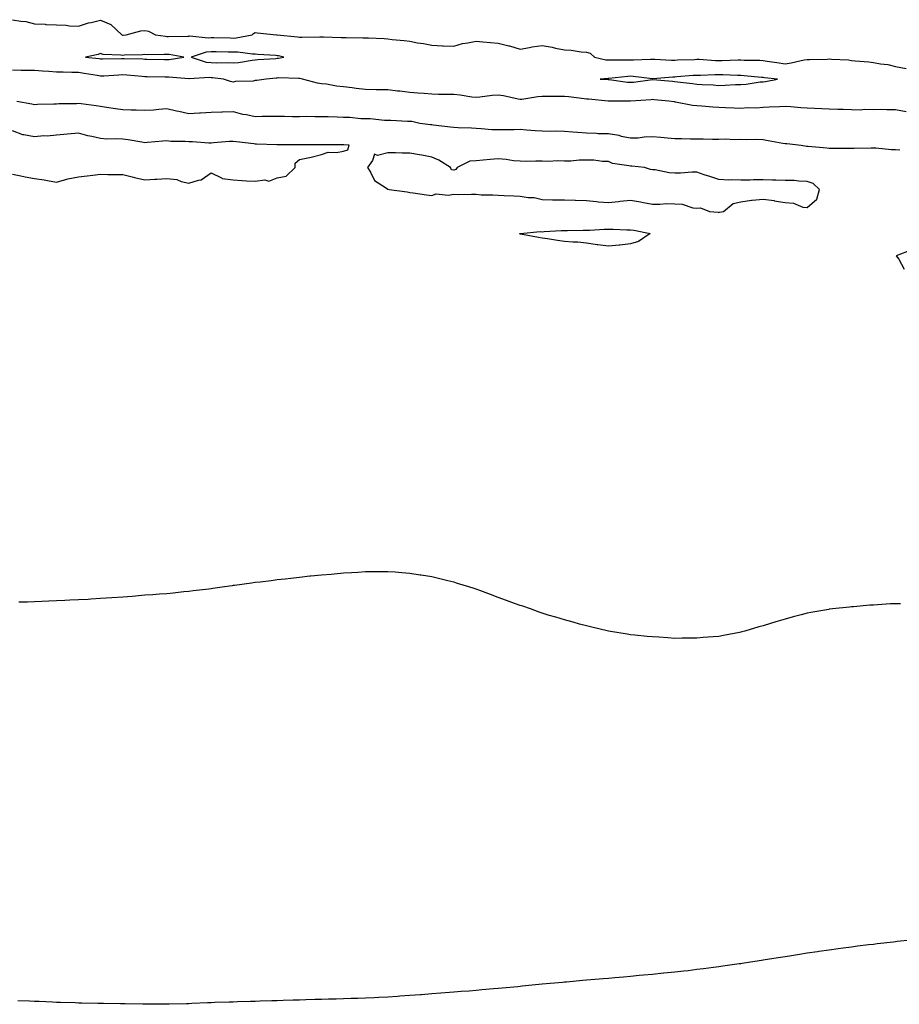
# Model space of a CAD drawing. Units: inches. Extents: x 873443 to 876083, y 7313738 to 7316378.
# Drawn here: x 873841 to 874240, y 7315823 to 7316269 of the extents above; entities that cross this region are included whole.
import ezdxf

# ---------------------------------------------------------------- set-up
doc = ezdxf.new("R2010")
doc.units = ezdxf.units.IN
doc.header["$MEASUREMENT"] = 0
doc.layers.add('Contour_87347313', color=7, linetype='Continuous', true_color=0x32b661)

msp = doc.modelspace()

# ---------------------------------------------------------------- linework, layer by layer
at = {"layer": 'Contour_87347313'}
for points in [[(873838.05, 7316268.83, 3378), (873841.85, 7316268.13, 3378), (873844.19, 7316268.06, 3378), (873848.05, 7316266.99, 3378), (873852.89, 7316266.76, 3378), (873853.26, 7316266.71, 3378), (873858.05, 7316266.45, 3378), (873862.44, 7316266.31, 3378), (873863.96, 7316266.01, 3378), (873868.05, 7316265.83, 3378), (873872.51, 7316267.46, 3378), (873873.73, 7316267.59, 3378), (873878.05, 7316268.68, 3378), (873882.73, 7316266.6, 3378), (873887.7, 7316261.92, 3378), (873887.94, 7316261.81, 3378), (873888.05, 7316261.79, 3378), (873888.18, 7316261.79, 3378), (873889.67, 7316261.92, 3378), (873896.25, 7316263.72, 3378), (873898.05, 7316263.96, 3378), (873899.74, 7316263.6, 3378), (873902.92, 7316261.92, 3378), (873907.43, 7316261.3, 3378), (873908.05, 7316261.26, 3378), (873908.75, 7316261.22, 3378), (873917.57, 7316261.44, 3378), (873918.05, 7316261.41, 3378), (873918.5, 7316261.47, 3378), (873926.73, 7316260.6, 3378), (873928.05, 7316260.71, 3378), (873929.28, 7316260.69, 3378), (873936.68, 7316260.55, 3378), (873938.05, 7316260.52, 3378), (873939.43, 7316260.54, 3378), (873946.67, 7316261.92, 3378), (873947.32, 7316262.65, 3378), (873948.05, 7316263, 3378), (873948.98, 7316262.85, 3378), (873957.71, 7316261.92, 3378), (873958.04, 7316261.91, 3378), (873958.06, 7316261.91, 3378), (873967.17, 7316261.05, 3378), (873968.05, 7316260.9, 3378), (873969.1, 7316260.87, 3378), (873977.25, 7316261.12, 3378), (873978.05, 7316261.09, 3378), (873978.94, 7316261.03, 3378), (873986.91, 7316260.78, 3378), (873988.05, 7316260.7, 3378), (873989.26, 7316260.71, 3378), (873996.8, 7316260.67, 3378), (873998.05, 7316260.68, 3378), (873999.38, 7316260.59, 3378), (874006.44, 7316260.31, 3378), (874008.05, 7316260.18, 3378), (874010.07, 7316259.9, 3378), (874015.56, 7316259.43, 3378), (874018.05, 7316259.03, 3378), (874021.6, 7316258.37, 3378), (874024.23, 7316258.1, 3378), (874028.05, 7316257.22, 3378), (874032.94, 7316257.03, 3378), (874033.18, 7316257.05, 3378), (874038.05, 7316256.81, 3378), (874041.9, 7316258.07, 3378), (874044.41, 7316258.28, 3378), (874048.05, 7316259.1, 3378), (874051.12, 7316258.85, 3378), (874054.63, 7316258.5, 3378), (874058.05, 7316258.22, 3378), (874062.92, 7316257.05, 3378), (874063.15, 7316257.02, 3378), (874068.05, 7316255.49, 3378), (874072.31, 7316256.18, 3378), (874073.49, 7316256.48, 3378), (874078.05, 7316257.09, 3378), (874082.53, 7316256.4, 3378), (874084.02, 7316255.95, 3378), (874088.05, 7316255.15, 3378), (874091.09, 7316254.96, 3378), (874095.64, 7316254.33, 3378), (874098.05, 7316254.16, 3378), (874099.74, 7316253.61, 3378), (874101.65, 7316251.92, 3378), (874106.8, 7316250.67, 3378), (874108.05, 7316250.58, 3378), (874109.32, 7316250.66, 3378), (874116.75, 7316250.62, 3378), (874118.05, 7316250.69, 3378), (874119.33, 7316250.64, 3378), (874127.11, 7316250.98, 3378), (874128.05, 7316250.93, 3378), (874129.02, 7316250.95, 3378), (874136.65, 7316250.52, 3378), (874138.05, 7316250.54, 3378), (874139.35, 7316250.62, 3378), (874146.98, 7316250.85, 3378), (874148.05, 7316250.91, 3378), (874149.07, 7316250.89, 3378), (874156.54, 7316250.41, 3378), (874158.05, 7316250.38, 3378), (874159.59, 7316250.38, 3378), (874166.72, 7316250.59, 3378), (874168.05, 7316250.59, 3378), (874169.46, 7316250.51, 3378), (874176.56, 7316250.43, 3378), (874178.05, 7316250.34, 3378), (874179.87, 7316250.09, 3378), (874185.36, 7316249.23, 3378), (874188.05, 7316248.89, 3378), (874190.71, 7316249.26, 3378), (874196.71, 7316250.58, 3378), (874198.05, 7316250.8, 3378), (874199.12, 7316250.86, 3378), (874207.14, 7316251.01, 3378), (874208.05, 7316251.06, 3378), (874209.03, 7316250.94, 3378), (874216.71, 7316250.58, 3378), (874218.05, 7316250.41, 3378), (874219.83, 7316250.14, 3378), (874225.91, 7316249.79, 3378), (874228.05, 7316249.39, 3378), (874231.2, 7316248.77, 3378), (874234.62, 7316248.49, 3378), (874238.05, 7316247.59, 3378), (874242.8, 7316246.67, 3378)], [(874242.83, 7316227.14, 3378), (874238.05, 7316228.05, 3378), (874234.07, 7316227.94, 3378), (874231.85, 7316228.12, 3378), (874228.05, 7316227.99, 3378), (874224.22, 7316228.09, 3378), (874222.07, 7316227.9, 3378), (874218.05, 7316227.98, 3378), (874214.28, 7316228.15, 3378), (874211.86, 7316228.11, 3378), (874208.05, 7316228.27, 3378), (874204.6, 7316228.47, 3378), (874201.35, 7316228.62, 3378), (874198.05, 7316228.8, 3378), (874195.09, 7316228.96, 3378), (874190.58, 7316229.39, 3378), (874188.05, 7316229.54, 3378), (874185.47, 7316229.34, 3378), (874180.75, 7316229.22, 3378), (874178.05, 7316228.99, 3378), (874174.93, 7316228.8, 3378), (874171.14, 7316228.83, 3378), (874168.05, 7316228.62, 3378), (874164.95, 7316228.81, 3378), (874161.1, 7316228.87, 3378), (874158.05, 7316229.05, 3378), (874155.29, 7316229.16, 3378), (874150.32, 7316229.65, 3378), (874148.05, 7316229.76, 3378), (874146.1, 7316229.97, 3378), (874138.46, 7316231.51, 3378), (874138.05, 7316231.56, 3378), (874137.7, 7316231.57, 3378), (874135.42, 7316231.92, 3378), (874128.7, 7316232.57, 3378), (874128.05, 7316232.64, 3378), (874127.4, 7316232.56, 3378), (874118.07, 7316231.93, 3378), (874118.03, 7316231.93, 3378), (874112.67, 7316231.92, 3378), (874108.07, 7316231.9, 3378), (874108.05, 7316231.9, 3378), (874108.03, 7316231.9, 3378), (874107.91, 7316231.92, 3378), (874098.94, 7316232.81, 3378), (874098.05, 7316232.88, 3378), (874097.02, 7316232.95, 3378), (874090.03, 7316233.9, 3378), (874088.05, 7316234.01, 3378), (874085.98, 7316234, 3378), (874080.23, 7316234.1, 3378), (874078.05, 7316234.08, 3378), (874076.01, 7316233.96, 3378), (874068.87, 7316232.74, 3378), (874068.05, 7316232.68, 3378), (874067.16, 7316232.81, 3378), (874060.47, 7316234.34, 3378), (874058.05, 7316234.62, 3378), (874055.41, 7316234.56, 3378), (874049.8, 7316233.67, 3378), (874048.05, 7316233.61, 3378), (874046.19, 7316233.78, 3378), (874040.84, 7316234.71, 3378), (874038.05, 7316234.92, 3378), (874034.96, 7316235.01, 3378), (874031.11, 7316234.98, 3378), (874028.05, 7316235.08, 3378), (874024.58, 7316235.39, 3378), (874021.68, 7316235.55, 3378), (874018.05, 7316235.9, 3378), (874013.59, 7316236.38, 3378), (874012.55, 7316236.43, 3378), (874008.05, 7316236.99, 3378), (874003.21, 7316237.08, 3378), (874002.88, 7316237.09, 3378), (873998.05, 7316237.18, 3378), (873993.84, 7316237.71, 3378), (873992.01, 7316237.96, 3378), (873988.05, 7316238.46, 3378), (873984.82, 7316238.69, 3378), (873980.39, 7316239.58, 3378), (873978.05, 7316239.79, 3378), (873976.25, 7316240.12, 3378), (873969.5, 7316241.92, 3378), (873968.32, 7316242.19, 3378), (873968.05, 7316242.2, 3378), (873967.79, 7316242.17, 3378), (873958.57, 7316242.44, 3378), (873958.05, 7316242.4, 3378), (873957.61, 7316242.36, 3378), (873953.04, 7316241.92, 3378), (873948.72, 7316241.25, 3378), (873948.05, 7316241.23, 3378), (873947.17, 7316241.04, 3378), (873939.1, 7316240.88, 3378), (873938.05, 7316240.51, 3378), (873936.91, 7316240.78, 3378), (873933.74, 7316241.92, 3378), (873928.63, 7316242.5, 3378), (873928.05, 7316242.52, 3378), (873927.37, 7316242.6, 3378), (873918.15, 7316242.02, 3378), (873918.05, 7316242.04, 3378), (873917.93, 7316242.04, 3378), (873908.89, 7316242.76, 3378), (873908.05, 7316242.73, 3378), (873907.22, 7316242.75, 3378), (873899.11, 7316242.98, 3378), (873898.05, 7316243, 3378), (873896.89, 7316243.08, 3378), (873889.87, 7316243.74, 3378), (873888.05, 7316243.84, 3378), (873886.21, 7316243.76, 3378), (873879.45, 7316243.32, 3378), (873878.05, 7316243.26, 3378), (873876.48, 7316243.49, 3378), (873870.62, 7316244.49, 3378), (873868.05, 7316244.86, 3378), (873864.99, 7316244.98, 3378), (873861.12, 7316244.99, 3378), (873858.05, 7316245.12, 3378), (873854.59, 7316245.38, 3378), (873851.69, 7316245.57, 3378), (873848.05, 7316245.84, 3378), (873844.08, 7316245.89, 3378), (873841.99, 7316245.87, 3378), (873838.05, 7316245.91, 3378)], [(873840.04, 7316231.92, 3378), (873846.88, 7316230.75, 3378), (873848.05, 7316230.47, 3378), (873849.41, 7316230.56, 3378), (873856.84, 7316230.71, 3378), (873858.05, 7316230.78, 3378), (873859.14, 7316230.84, 3378), (873867.06, 7316230.93, 3378), (873868.05, 7316230.98, 3378), (873869.15, 7316230.82, 3378), (873876.05, 7316229.92, 3378), (873878.05, 7316229.6, 3378), (873880.75, 7316229.22, 3378), (873884.78, 7316228.65, 3378), (873888.05, 7316228.19, 3378), (873891.93, 7316228.04, 3378), (873894.08, 7316227.95, 3378), (873898.05, 7316227.79, 3378), (873901.95, 7316228.02, 3378), (873904.44, 7316228.31, 3378), (873908.05, 7316228.55, 3378), (873912.39, 7316227.58, 3378), (873913.45, 7316227.33, 3378), (873918.05, 7316226.34, 3378), (873922.78, 7316226.65, 3378), (873923.26, 7316226.71, 3378), (873928.05, 7316226.99, 3378), (873932.89, 7316227.08, 3378), (873933.23, 7316227.11, 3378), (873938.05, 7316227.2, 3378), (873942.24, 7316226.11, 3378), (873944.12, 7316225.85, 3378), (873948.05, 7316225.01, 3378), (873951.23, 7316225.1, 3378), (873954.89, 7316225.07, 3378), (873958.05, 7316225.17, 3378), (873961.31, 7316225.18, 3378), (873964.93, 7316225.05, 3378), (873968.05, 7316225.05, 3378), (873971.25, 7316225.12, 3378), (873975, 7316224.97, 3378), (873978.05, 7316225.05, 3378), (873981.06, 7316224.93, 3378), (873985.16, 7316224.81, 3378), (873988.05, 7316224.7, 3378), (873990.86, 7316224.72, 3378), (873995.87, 7316224.1, 3378), (873998.05, 7316224.13, 3378), (874000.18, 7316224.05, 3378), (874006.66, 7316223.31, 3378), (874008.05, 7316223.25, 3378), (874009.4, 7316223.27, 3378), (874017.06, 7316222.91, 3378), (874018.05, 7316222.93, 3378), (874019.01, 7316222.88, 3378), (874022.59, 7316221.92, 3378), (874027.5, 7316221.37, 3378), (874028.05, 7316221.33, 3378), (874028.7, 7316221.27, 3378), (874036.47, 7316220.34, 3378), (874038.05, 7316220.19, 3378), (874039.91, 7316220.06, 3378), (874045.98, 7316219.84, 3378), (874048.05, 7316219.69, 3378), (874050.36, 7316219.61, 3378), (874055.24, 7316219.11, 3378), (874058.05, 7316219.02, 3378), (874060.9, 7316219.07, 3378), (874065.29, 7316219.16, 3378), (874068.05, 7316219.21, 3378), (874070.96, 7316219.01, 3378), (874074.81, 7316218.68, 3378), (874078.05, 7316218.47, 3378), (874081.56, 7316218.41, 3378), (874084.56, 7316218.42, 3378), (874088.05, 7316218.36, 3378), (874091.92, 7316218.05, 3378), (874093.94, 7316217.81, 3378), (874098.05, 7316217.51, 3378), (874102.57, 7316217.4, 3378), (874103.44, 7316217.31, 3378), (874108.05, 7316217.22, 3378), (874112.68, 7316216.55, 3378), (874113.83, 7316216.14, 3378), (874118.05, 7316215.26, 3378), (874121.52, 7316215.39, 3378), (874124.14, 7316215.84, 3378), (874128.05, 7316215.95, 3378), (874131.79, 7316215.66, 3378), (874134.7, 7316215.27, 3378), (874138.05, 7316214.98, 3378), (874141.1, 7316214.97, 3378), (874145.13, 7316214.84, 3378), (874148.05, 7316214.84, 3378), (874150.93, 7316214.8, 3378), (874155.23, 7316214.74, 3378), (874158.05, 7316214.7, 3378), (874160.92, 7316214.8, 3378), (874165.34, 7316214.63, 3378), (874168.05, 7316214.74, 3378), (874170.71, 7316214.58, 3378), (874175.26, 7316214.71, 3378), (874178.05, 7316214.57, 3378), (874180.31, 7316214.18, 3378), (874187.06, 7316212.91, 3378), (874188.05, 7316212.74, 3378), (874188.83, 7316212.7, 3378), (874195.27, 7316211.92, 3378), (874197.69, 7316211.56, 3378), (874198.05, 7316211.54, 3378), (874198.44, 7316211.53, 3378), (874206.87, 7316210.74, 3378), (874208.05, 7316210.69, 3378), (874209.29, 7316210.68, 3378), (874216.8, 7316210.67, 3378), (874218.05, 7316210.66, 3378), (874219.3, 7316210.67, 3378), (874226.98, 7316210.86, 3378), (874228.05, 7316210.86, 3378), (874229.17, 7316210.8, 3378), (874236.23, 7316210.1, 3378), (874238.05, 7316210.01, 3378), (874240.04, 7316209.93, 3378)], [(873838.05, 7316198.81, 3379), (873841.86, 7316198.11, 3379), (873843.85, 7316197.72, 3379), (873848.05, 7316196.97, 3379), (873852.46, 7316196.33, 3379), (873854.01, 7316195.96, 3379), (873858.05, 7316195.26, 3379), (873862.72, 7316196.59, 3379), (873863.17, 7316196.8, 3379), (873868.05, 7316197.61, 3379), (873871.89, 7316198.08, 3379), (873874.5, 7316198.37, 3379), (873878.05, 7316198.8, 3379), (873881.26, 7316198.71, 3379), (873884.87, 7316198.75, 3379), (873888.05, 7316198.65, 3379), (873892.38, 7316197.59, 3379), (873893.45, 7316197.32, 3379), (873898.05, 7316196.22, 3379), (873902.65, 7316196.52, 3379), (873903.42, 7316196.55, 3379), (873908.05, 7316196.88, 3379), (873912.6, 7316196.47, 3379), (873914.49, 7316195.48, 3379), (873918.05, 7316194.74, 3379), (873922.32, 7316196.19, 3379), (873923.64, 7316196.33, 3379), (873928.05, 7316199.46, 3379), (873932.8, 7316197.17, 3379), (873933.08, 7316196.95, 3379), (873938.05, 7316196.27, 3379), (873942.14, 7316196.01, 3379), (873944.08, 7316195.88, 3379), (873948.05, 7316195.64, 3379), (873952.37, 7316196.24, 3379), (873954.27, 7316195.7, 3379), (873958.05, 7316197.24, 3379), (873962.07, 7316197.9, 3379), (873966.17, 7316201.92, 3379), (873966.12, 7316203.85, 3379), (873968.05, 7316205.44, 3379), (873972.58, 7316206.46, 3379), (873973.34, 7316206.63, 3379), (873978.05, 7316207.71, 3379), (873981.13, 7316208.84, 3379), (873984.82, 7316208.68, 3379), (873988.05, 7316209.35, 3379), (873990.07, 7316209.9, 3379), (873990.66, 7316211.92, 3379), (873988.21, 7316212.08, 3379), (873988.05, 7316212.09, 3379), (873987.88, 7316212.09, 3379), (873978.2, 7316212.07, 3379), (873978.05, 7316212.07, 3379), (873977.89, 7316212.08, 3379), (873968.28, 7316212.15, 3379), (873968.05, 7316212.16, 3379), (873967.81, 7316212.16, 3379), (873958.22, 7316212.09, 3379), (873957.87, 7316212.1, 3379), (873948.63, 7316212.5, 3379), (873948.05, 7316212.51, 3379), (873947.36, 7316212.61, 3379), (873939.57, 7316213.44, 3379), (873938.05, 7316213.67, 3379), (873936.33, 7316213.63, 3379), (873929.12, 7316212.99, 3379), (873928.05, 7316212.96, 3379), (873927.05, 7316212.92, 3379), (873919.68, 7316213.55, 3379), (873918.05, 7316213.49, 3379), (873916.29, 7316213.68, 3379), (873909.8, 7316213.67, 3379), (873908.05, 7316213.92, 3379), (873906.14, 7316213.83, 3379), (873899.31, 7316213.18, 3379), (873898.05, 7316213.12, 3379), (873896.69, 7316213.28, 3379), (873890.51, 7316214.38, 3379), (873888.05, 7316214.64, 3379), (873885.06, 7316214.9, 3379), (873880.87, 7316214.75, 3379), (873878.05, 7316215.06, 3379), (873874, 7316215.97, 3379), (873872.28, 7316216.15, 3379), (873868.05, 7316217.43, 3379), (873863.06, 7316216.92, 3379), (873863.04, 7316216.92, 3379), (873858.05, 7316216.5, 3379), (873853.85, 7316216.12, 3379), (873852.28, 7316216.15, 3379), (873848.05, 7316215.83, 3379), (873843.27, 7316216.7, 3379), (873842.76, 7316216.63, 3379), (873838.05, 7316218.51, 3379)], [(874245.39, 7316164.58, 3378), (874238.41, 7316161.92, 3378), (874239.57, 7316160.4, 3378), (874241.95, 7316155.82, 3378)], [(874240.33, 7316004.2, 3379), (874238.05, 7316004.24, 3379), (874235.79, 7316004.19, 3379), (874229.89, 7316003.76, 3379), (874228.05, 7316003.68, 3379), (874226.41, 7316003.57, 3379), (874219.05, 7316002.92, 3379), (874218.05, 7316002.85, 3379), (874217.22, 7316002.76, 3379), (874209.48, 7316001.92, 3379), (874208.2, 7316001.76, 3379), (874208.05, 7316001.75, 3379), (874207.84, 7316001.71, 3379), (874199.73, 7316000.24, 3379), (874198.05, 7315999.95, 3379), (874195.38, 7315999.24, 3379), (874191.69, 7315998.28, 3379), (874188.05, 7315997.31, 3379), (874183.91, 7315996.06, 3379), (874181.4, 7315995.27, 3379), (874178.05, 7315994.27, 3379), (874176.2, 7315993.78, 3379), (874169.77, 7315991.92, 3379), (874168.42, 7315991.55, 3379), (874168.05, 7315991.45, 3379), (874167.45, 7315991.32, 3379), (874160.07, 7315989.9, 3379), (874158.05, 7315989.49, 3379), (874155.41, 7315989.27, 3379), (874150.99, 7315988.98, 3379), (874148.05, 7315988.72, 3379), (874144.78, 7315988.65, 3379), (874141.35, 7315988.62, 3379), (874138.05, 7315988.59, 3379), (874134.92, 7315988.79, 3379), (874130.86, 7315989.11, 3379), (874128.05, 7315989.31, 3379), (874125.64, 7315989.51, 3379), (874119.94, 7315990.03, 3379), (874118.05, 7315990.17, 3379), (874116.55, 7315990.42, 3379), (874108.05, 7315991.92, 3379), (874099.91, 7315993.79, 3379), (874098.05, 7315994.21, 3379), (874094.91, 7315995.06, 3379), (874091.99, 7315995.87, 3379), (874088.05, 7315996.94, 3379), (874084.27, 7315998.14, 3379), (874080.8, 7315999.17, 3379), (874078.05, 7316000.01, 3379), (874076.65, 7316000.52, 3379), (874072.77, 7316001.92, 3379), (874069.26, 7316003.14, 3379), (874068.05, 7316003.51, 3379), (874065.55, 7316004.42, 3379), (874061.92, 7316005.79, 3379), (874058.05, 7316007.17, 3379), (874054.57, 7316008.44, 3379), (874049.72, 7316010.26, 3379), (874048.05, 7316010.87, 3379), (874047.25, 7316011.11, 3379), (874044.86, 7316011.92, 3379), (874039.64, 7316013.51, 3379), (874038.05, 7316014.01, 3379), (874035.3, 7316014.67, 3379), (874031.64, 7316015.51, 3379), (874028.05, 7316016.45, 3379), (874023.28, 7316017.15, 3379), (874022.72, 7316017.25, 3379), (874018.05, 7316018.03, 3379), (874014.43, 7316018.3, 3379), (874011.42, 7316018.55, 3379), (874008.05, 7316018.8, 3379), (874004.88, 7316018.75, 3379), (874001.27, 7316018.7, 3379), (873998.05, 7316018.68, 3379), (873994.6, 7316018.47, 3379), (873991.69, 7316018.28, 3379), (873988.05, 7316018.08, 3379), (873983.86, 7316017.73, 3379), (873982.38, 7316017.59, 3379), (873978.05, 7316017.26, 3379), (873973.21, 7316016.75, 3379), (873972.85, 7316016.72, 3379), (873968.05, 7316016.17, 3379), (873964.24, 7316015.73, 3379), (873961.56, 7316015.44, 3379), (873958.05, 7316015.05, 3379), (873955.25, 7316014.71, 3379), (873950.25, 7316014.12, 3379), (873948.05, 7316013.87, 3379), (873946.33, 7316013.64, 3379), (873938.72, 7316012.59, 3379), (873938.05, 7316012.5, 3379), (873937.55, 7316012.42, 3379), (873934.11, 7316011.92, 3379), (873928.84, 7316011.13, 3379), (873928.05, 7316011.02, 3379), (873927.04, 7316010.91, 3379), (873919.92, 7316010.05, 3379), (873918.05, 7316009.84, 3379), (873915.75, 7316009.62, 3379), (873910.85, 7316009.12, 3379), (873908.05, 7316008.83, 3379), (873904.72, 7316008.59, 3379), (873901.62, 7316008.36, 3379), (873898.05, 7316008.09, 3379), (873893.87, 7316007.74, 3379), (873892.35, 7316007.62, 3379), (873888.05, 7316007.27, 3379), (873883.05, 7316006.92, 3379), (873878.05, 7316006.63, 3379), (873873.63, 7316006.34, 3379), (873872.38, 7316006.25, 3379), (873868.05, 7316006.02, 3379), (873864.13, 7316005.84, 3379), (873861.86, 7316005.73, 3379), (873858.05, 7316005.57, 3379), (873854.54, 7316005.43, 3379), (873851.4, 7316005.27, 3379), (873848.05, 7316005.16, 3379), (873844.91, 7316005.05, 3379), (873841.06, 7316004.93, 3379)], [(874244.97, 7315851.92, 3380), (874238.75, 7315851.22, 3380), (874238.05, 7315851.13, 3380), (874237.15, 7315851.02, 3380), (874229.76, 7315850.21, 3380), (874228.05, 7315849.99, 3380), (874225.84, 7315849.71, 3380), (874220.82, 7315849.15, 3380), (874218.05, 7315848.79, 3380), (874214.39, 7315848.26, 3380), (874212.02, 7315847.96, 3380), (874208.05, 7315847.4, 3380), (874203.25, 7315846.72, 3380), (874202.78, 7315846.65, 3380), (874198.05, 7315845.94, 3380), (874194.56, 7315845.42, 3380), (874190.96, 7315844.84, 3380), (874188.05, 7315844.39, 3380), (874185.92, 7315844.04, 3380), (874179.08, 7315842.95, 3380), (874178.05, 7315842.8, 3380), (874177.28, 7315842.69, 3380), (874172.4, 7315841.92, 3380), (874168.63, 7315841.33, 3380), (874168.05, 7315841.24, 3380), (874167.24, 7315841.11, 3380), (874159.88, 7315840.09, 3380), (874158.05, 7315839.82, 3380), (874155.63, 7315839.5, 3380), (874151.02, 7315838.95, 3380), (874148.05, 7315838.53, 3380), (874144.2, 7315838.07, 3380), (874142.13, 7315837.84, 3380), (874138.05, 7315837.36, 3380), (874133.08, 7315836.89, 3380), (874133.01, 7315836.88, 3380), (874128.05, 7315836.38, 3380), (874123.95, 7315836.02, 3380), (874121.97, 7315835.84, 3380), (874118.05, 7315835.46, 3380), (874114.79, 7315835.18, 3380), (874110.95, 7315834.82, 3380), (874108.05, 7315834.53, 3380), (874105.65, 7315834.32, 3380), (874100, 7315833.87, 3380), (874098.05, 7315833.72, 3380), (874096.41, 7315833.57, 3380), (874089.03, 7315832.9, 3380), (874088.05, 7315832.81, 3380), (874087.23, 7315832.74, 3380), (874078.05, 7315831.92, 3380), (874068.98, 7315830.99, 3380), (874068.05, 7315830.9, 3380), (874066.93, 7315830.81, 3380), (874059.83, 7315830.14, 3380), (874058.05, 7315829.97, 3380), (874055.92, 7315829.79, 3380), (874050.65, 7315829.32, 3380), (874048.05, 7315829.06, 3380), (874044.99, 7315828.85, 3380), (874041.36, 7315828.61, 3380), (874038.05, 7315828.36, 3380), (874034.13, 7315828, 3380), (874032.13, 7315827.83, 3380), (874028.05, 7315827.53, 3380), (874023.3, 7315827.16, 3380), (874022.84, 7315827.13, 3380), (874018.05, 7315826.77, 3380), (874013.51, 7315826.46, 3380), (874012.52, 7315826.39, 3380), (874008.05, 7315826.05, 3380), (874004.1, 7315825.87, 3380), (874001.91, 7315825.78, 3380), (873998.05, 7315825.59, 3380), (873994.5, 7315825.47, 3380), (873991.52, 7315825.39, 3380), (873988.05, 7315825.31, 3380), (873984.75, 7315825.22, 3380), (873981.26, 7315825.13, 3380), (873978.05, 7315825.02, 3380), (873975.03, 7315824.94, 3380), (873970.97, 7315824.84, 3380), (873968.05, 7315824.76, 3380), (873965.3, 7315824.67, 3380), (873960.65, 7315824.52, 3380), (873958.05, 7315824.44, 3380), (873955.59, 7315824.39, 3380), (873950.36, 7315824.23, 3380), (873948.05, 7315824.17, 3380), (873945.88, 7315824.09, 3380), (873940.05, 7315823.92, 3380), (873938.05, 7315823.86, 3380), (873936.18, 7315823.79, 3380), (873929.7, 7315823.58, 3380), (873928.05, 7315823.52, 3380), (873926.51, 7315823.46, 3380), (873919.29, 7315823.16, 3380), (873918.05, 7315823.11, 3380), (873916.89, 7315823.08, 3380), (873909.07, 7315822.94, 3380), (873908.05, 7315822.92, 3380), (873907.06, 7315822.91, 3380), (873898.98, 7315822.85, 3380), (873898.05, 7315822.83, 3380), (873897.13, 7315822.84, 3380), (873889.11, 7315822.98, 3380), (873888.05, 7315822.99, 3380), (873886.96, 7315823.01, 3380), (873879.3, 7315823.17, 3380), (873878.05, 7315823.17, 3380), (873876.78, 7315823.19, 3380), (873869.52, 7315823.38, 3380), (873868.05, 7315823.4, 3380), (873866.53, 7315823.44, 3380), (873859.79, 7315823.66, 3380), (873858.05, 7315823.7, 3380), (873856.2, 7315823.77, 3380), (873850.18, 7315824.04, 3380), (873848.05, 7315824.11, 3380), (873845.77, 7315824.2, 3380), (873840.6, 7315824.46, 3380)]]:
    msp.add_polyline3d(points, dxfattribs=at)
for points in [[(873958.05, 7316251.34, 3379), (873958.58, 7316251.38, 3379), (873961.01, 7316251.92, 3379), (873958.58, 7316252.45, 3379), (873958.05, 7316252.53, 3379), (873957.41, 7316252.56, 3379), (873949.24, 7316253.11, 3379), (873948.05, 7316253.17, 3379), (873946.83, 7316253.14, 3379), (873940.25, 7316254.12, 3379), (873938.05, 7316254.08, 3379), (873935.84, 7316254.13, 3379), (873930.38, 7316254.25, 3379), (873928.05, 7316254.3, 3379), (873925.86, 7316254.11, 3379), (873919.07, 7316251.92, 3379), (873925.77, 7316249.64, 3379), (873928.05, 7316249.38, 3379), (873930.7, 7316249.27, 3379), (873935.52, 7316249.4, 3379), (873938.05, 7316249.27, 3379), (873940.49, 7316249.48, 3379), (873946.65, 7316250.51, 3379), (873948.05, 7316250.65, 3379), (873949.22, 7316250.75, 3379), (873957.42, 7316251.29, 3379)], [(873908.05, 7316250.8, 3379), (873909.13, 7316250.84, 3379), (873915.71, 7316251.92, 3379), (873909.12, 7316252.99, 3379), (873908.05, 7316253.06, 3379), (873906.85, 7316253.12, 3379), (873899.08, 7316252.95, 3379), (873898.05, 7316253.01, 3379), (873897.02, 7316252.95, 3379), (873888.82, 7316252.69, 3379), (873888.05, 7316252.65, 3379), (873887.13, 7316252.83, 3379), (873879.21, 7316253.09, 3379), (873878.05, 7316253.45, 3379), (873876.85, 7316253.12, 3379), (873871.15, 7316251.92, 3379), (873877.31, 7316251.18, 3379), (873878.05, 7316251.08, 3379), (873878.86, 7316251.11, 3379), (873887.43, 7316251.3, 3379), (873888.05, 7316251.32, 3379), (873888.68, 7316251.29, 3379), (873897.19, 7316251.07, 3379), (873898.05, 7316251.01, 3379), (873898.98, 7316250.99, 3379), (873906.96, 7316250.83, 3379)], [(874178.05, 7316240.75, 3379), (874179.11, 7316240.86, 3379), (874184.55, 7316241.92, 3379), (874178.67, 7316242.54, 3379), (874178.05, 7316242.62, 3379), (874177.31, 7316242.66, 3379), (874169.57, 7316243.44, 3379), (874168.05, 7316243.52, 3379), (874166.44, 7316243.53, 3379), (874159.91, 7316243.78, 3379), (874158.05, 7316243.79, 3379), (874156.16, 7316243.81, 3379), (874149.71, 7316243.59, 3379), (874148.05, 7316243.61, 3379), (874146.45, 7316243.52, 3379), (874139.02, 7316242.89, 3379), (874138.05, 7316242.83, 3379), (874137.15, 7316242.82, 3379), (874128.17, 7316242.04, 3379), (874128.05, 7316242.04, 3379), (874127.92, 7316242.05, 3379), (874119.29, 7316243.16, 3379), (874118.05, 7316243.2, 3379), (874116.83, 7316243.14, 3379), (874108.26, 7316242.13, 3379), (874108.05, 7316242.12, 3379), (874107.84, 7316242.13, 3379), (874104.35, 7316241.92, 3379), (874107.84, 7316241.71, 3379), (874108.05, 7316241.7, 3379), (874108.29, 7316241.68, 3379), (874116.67, 7316240.54, 3379), (874118.05, 7316240.46, 3379), (874119.38, 7316240.59, 3379), (874127.91, 7316241.78, 3379), (874128.05, 7316241.79, 3379), (874128.19, 7316241.78, 3379), (874137.06, 7316240.93, 3379), (874138.05, 7316240.84, 3379), (874139.3, 7316240.67, 3379), (874146.08, 7316239.95, 3379), (874148.05, 7316239.68, 3379), (874150.46, 7316239.51, 3379), (874155.39, 7316239.26, 3379), (874158.05, 7316239.06, 3379), (874160.85, 7316239.12, 3379), (874165.53, 7316239.4, 3379), (874168.05, 7316239.45, 3379), (874170.36, 7316239.62, 3379), (874176.77, 7316240.65, 3379)], [(874158.05, 7316181.51, 3379), (874158.38, 7316181.59, 3379), (874160.15, 7316181.92, 3379), (874164.45, 7316185.52, 3379), (874168.05, 7316186.34, 3379), (874172.87, 7316187.1, 3379), (874173.19, 7316187.06, 3379), (874178.05, 7316187.53, 3379), (874183.01, 7316186.89, 3379), (874183.12, 7316186.85, 3379), (874188.05, 7316185.95, 3379), (874191.82, 7316185.69, 3379), (874196, 7316183.97, 3379), (874198.05, 7316183.7, 3379), (874202.41, 7316187.56, 3379), (874203.6, 7316191.92, 3379), (874200.81, 7316194.68, 3379), (874198.05, 7316195.58, 3379), (874194.3, 7316195.67, 3379), (874192.11, 7316195.97, 3379), (874188.05, 7316196.05, 3379), (874183.83, 7316196.14, 3379), (874182.29, 7316196.16, 3379), (874178.05, 7316196.25, 3379), (874173.69, 7316196.28, 3379), (874172.26, 7316196.13, 3379), (874168.05, 7316196.18, 3379), (874163.64, 7316196.33, 3379), (874162.34, 7316196.21, 3379), (874158.05, 7316196.41, 3379), (874153.96, 7316197.83, 3379), (874151.34, 7316198.63, 3379), (874148.05, 7316199.71, 3379), (874145.93, 7316199.8, 3379), (874140.72, 7316199.25, 3379), (874138.05, 7316199.34, 3379), (874135.55, 7316199.42, 3379), (874129.15, 7316200.82, 3379), (874128.05, 7316200.87, 3379), (874127.07, 7316200.94, 3379), (874124.29, 7316201.92, 3379), (874118.62, 7316202.49, 3379), (874118.05, 7316202.45, 3379), (874117.28, 7316202.69, 3379), (874109.8, 7316203.67, 3379), (874108.05, 7316204.64, 3379), (874105.32, 7316204.65, 3379), (874101.36, 7316205.23, 3379), (874098.05, 7316205.25, 3379), (874094.76, 7316205.22, 3379), (874090.94, 7316204.81, 3379), (874088.05, 7316204.77, 3379), (874085.13, 7316204.84, 3379), (874080.73, 7316204.6, 3379), (874078.05, 7316204.68, 3379), (874075.18, 7316204.79, 3379), (874070.71, 7316204.58, 3379), (874068.05, 7316204.69, 3379), (874065.03, 7316204.94, 3379), (874061.7, 7316205.57, 3379), (874058.05, 7316205.8, 3379), (874054.48, 7316205.49, 3379), (874051.3, 7316205.17, 3379), (874048.05, 7316204.88, 3379), (874045.23, 7316204.74, 3379), (874039.44, 7316201.92, 3379), (874038.97, 7316201, 3379), (874038.05, 7316200.61, 3379), (874036.99, 7316200.87, 3379), (874036.43, 7316201.92, 3379), (874031.26, 7316205.13, 3379), (874028.05, 7316206.52, 3379), (874023.58, 7316207.45, 3379), (874022.41, 7316207.56, 3379), (874018.05, 7316208.32, 3379), (874014.54, 7316208.4, 3379), (874011.51, 7316208.46, 3379), (874008.05, 7316208.55, 3379), (874003.5, 7316207.36, 3379), (874002.09, 7316207.88, 3379), (874001.2, 7316205.07, 3379), (873998.83, 7316201.92, 3379), (874000.22, 7316199.75, 3379), (874002.08, 7316195.95, 3379), (874007.51, 7316192.46, 3379), (874008.05, 7316192.05, 3379), (874008.17, 7316192.04, 3379), (874008.67, 7316191.92, 3379), (874016.94, 7316190.81, 3379), (874018.05, 7316190.56, 3379), (874019.57, 7316190.4, 3379), (874025.6, 7316189.47, 3379), (874028.05, 7316189.23, 3379), (874030.01, 7316189.96, 3379), (874035.5, 7316189.38, 3379), (874038.05, 7316189.83, 3379), (874040.25, 7316189.72, 3379), (874045.99, 7316189.86, 3379), (874048.05, 7316189.74, 3379), (874050.4, 7316189.57, 3379), (874055.66, 7316189.53, 3379), (874058.05, 7316189.33, 3379), (874060.74, 7316189.23, 3379), (874065.2, 7316189.07, 3379), (874068.05, 7316188.96, 3379), (874071.65, 7316188.32, 3379), (874074.41, 7316188.28, 3379), (874078.05, 7316187.32, 3379), (874082.73, 7316187.24, 3379), (874083.35, 7316187.22, 3379), (874088.05, 7316187.16, 3379), (874092.93, 7316187.04, 3379), (874093.16, 7316187.04, 3379), (874098.05, 7316186.92, 3379), (874102.66, 7316186.53, 3379), (874103.57, 7316186.4, 3379), (874108.05, 7316185.98, 3379), (874112.65, 7316186.52, 3379), (874113.31, 7316186.67, 3379), (874118.05, 7316187.11, 3379), (874122.51, 7316186.38, 3379), (874123.96, 7316186.01, 3379), (874128.05, 7316185.23, 3379), (874131.33, 7316185.21, 3379), (874134.46, 7316185.51, 3379), (874138.05, 7316185.48, 3379), (874141.4, 7316185.27, 3379), (874146.29, 7316183.68, 3379), (874148.05, 7316183.5, 3379), (874149.72, 7316183.59, 3379), (874153.78, 7316181.92, 3379), (874157.7, 7316181.57, 3379)], [(874118.05, 7316167.26, 3378), (874113.25, 7316166.72, 3378), (874112.82, 7316166.69, 3378), (874108.05, 7316166.2, 3378), (874103.15, 7316166.82, 3378), (874102.96, 7316166.83, 3378), (874098.05, 7316167.56, 3378), (874094.14, 7316168.01, 3378), (874091.91, 7316168.06, 3378), (874088.05, 7316168.43, 3378), (874084.96, 7316168.82, 3378), (874080.46, 7316169.51, 3378), (874078.05, 7316169.83, 3378), (874076.3, 7316170.17, 3378), (874068.27, 7316171.7, 3378), (874068.05, 7316171.74, 3378), (874067.92, 7316171.78, 3378), (874067.74, 7316171.92, 3378), (874067.96, 7316172.01, 3378), (874068.05, 7316172.02, 3378), (874068.14, 7316172.01, 3378), (874077.12, 7316172.85, 3378), (874078.05, 7316172.8, 3378), (874078.97, 7316172.84, 3378), (874086.64, 7316173.33, 3378), (874088.05, 7316173.37, 3378), (874089.5, 7316173.37, 3378), (874096.54, 7316173.42, 3378), (874098.05, 7316173.42, 3378), (874099.58, 7316173.45, 3378), (874106.05, 7316173.92, 3378), (874108.05, 7316173.96, 3378), (874110.1, 7316173.97, 3378), (874116.32, 7316173.65, 3378), (874118.05, 7316173.66, 3378), (874119.58, 7316173.45, 3378), (874126.89, 7316171.92, 3378), (874121.64, 7316168.33, 3378)]]:
    msp.add_polyline3d(points, close=True, dxfattribs=at)

doc.saveas('drawing.dxf')
